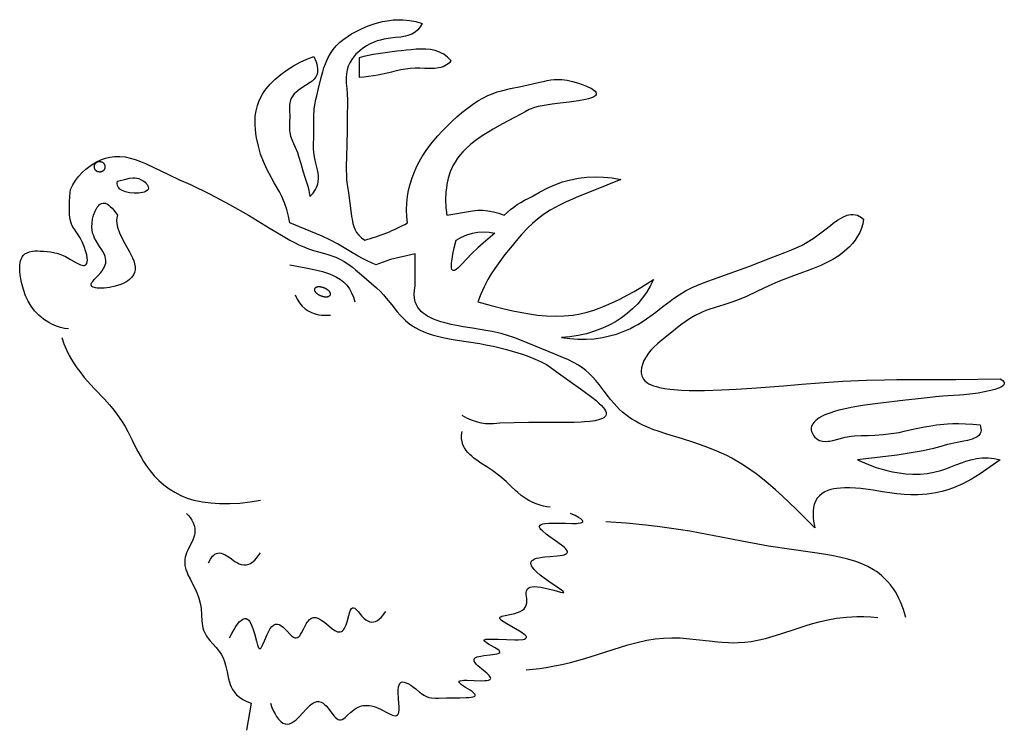
# Model space of a CAD drawing. Extents: x 97 to 323, y 67 to 230.
import ezdxf

# ---------------------------------------------------------------- set-up
doc = ezdxf.new("R2010")
doc.units = 0
doc.layers.get('0').update_dxf_attribs({"linetype": 'CONTINUOUS'})

msp = doc.modelspace()

# ---------------------------------------------------------------- linework, layer by layer
at = {"color": 7}
msp.add_lwpolyline([(176.015192, 179.476579, 0.0578894763), (185.788347, 183.402499), (185.788405, 183.402531), (185.627808, 184.920258), (185.574615, 186.436218), (185.62851, 187.949402), (185.788422, 189.457489), (186.043671, 190.914474), (186.39444, 192.356445), (186.836975, 193.775848), (187.36673, 195.164688), (187.765778, 196.06987), (188.199615, 196.956299), (189.164612, 198.668015), (190.264771, 200.321014), (191.470856, 201.896805), (192.767654, 203.41095), (193.790863, 204.515564), (194.850845, 205.598297), (195.982025, 206.69693), (197.141129, 207.765854), (198.304947, 208.778183), (199.490433, 209.738449), (200.709412, 210.640076), (201.958618, 211.462372), (203.074615, 212.103455), (204.232452, 212.6745), (205.442657, 213.175354), (206.389252, 213.506683), (207.370178, 213.802826), (209.421799, 214.305573), (211.846405, 214.787872), (216.173859, 215.727158), (217.315857, 216.018661), (217.878937, 216.147919), (218.750732, 216.30249), (219.450348, 216.374588), (220.208405, 216.39798), (221.261017, 216.345047), (222.434509, 216.188522), (223.715088, 215.922272), (225.058929, 215.549454), (225.93895, 215.253204), (226.780548, 214.924301), (227.401169, 214.64389), (227.954346, 214.3535), (228.616486, 213.91066), (228.856293, 213.690857), (229.027191, 213.474915), (229.124619, 213.264648), (229.145554, 213.061676), (229.10141, 212.894012), (229.000107, 212.733307), (228.817657, 212.559906), (228.566635, 212.396332), (228.046692, 212.160095), (227.391617, 211.947601), (226.679535, 211.768982), (225.058929, 211.462372), (222.932434, 211.158661), (220.864548, 210.905579), (219.004486, 210.678772), (216.745605, 210.344681), (215.784302, 210.149323), (214.981644, 209.935822), (214.19043, 209.656036), (213.716599, 209.448273), (212.797653, 208.974579), (210.548538, 207.729126), (207.468658, 206.074219), (205.481079, 204.969467), (204.457138, 204.368195), (202.92836, 203.406616), (201.603928, 202.485596), (200.359039, 201.5112), (199.078949, 200.346405), (198.498642, 199.741089), (197.960754, 199.121368), (197.311035, 198.273712), (196.738586, 197.403107), (196.241898, 196.511108), (195.917419, 195.828979), (195.632416, 195.136276), (195.173615, 193.721466), (194.850845, 192.270844), (194.721039, 191.417114), (194.630341, 190.552963), (194.560852, 188.794708), (194.635269, 186.997803), (194.850845, 185.162872), (200.714767, 186.229065), (201.913925, 186.332764), (203.098557, 186.332764), (204.268661, 186.229065), (205.529846, 185.997345), (206.773712, 185.641937), (208.000244, 185.162872), (208.000589, 185.162511, -0.0991079936), (214.397421, 189.457083), (214.397247, 189.457489), (216.11377, 190.505844), (217.854462, 191.417175), (219.619324, 192.191513), (221.408356, 192.828827), (223.221558, 193.329132), (225.058929, 193.692429), (226.961365, 193.922119), (228.889038, 194.008759), (230.841949, 193.952347), (232.820099, 193.752869), (234.823486, 193.410339), (228.355667, 190.786224), (225.058929, 189.457489), (223.176727, 188.658844), (222.245636, 188.241058), (220.869476, 187.582367), (219.696442, 186.969315), (218.554642, 186.313263), (217.06041, 185.342438), (215.641113, 184.274353), (214.505188, 183.299927), (213.419159, 182.262726), (212.03624, 180.799255), (211.146667, 179.785004), (209.421799, 177.699493), (208.183517, 176.128876), (206.983032, 174.538834), (205.837341, 172.921448), (205.027023, 171.682297), (204.268661, 170.413818), (203.394302, 168.758347), (202.623169, 167.041412), (201.958618, 165.260529), (204.972443, 164.422882), (208.000244, 163.661224), (210.021149, 163.203766), (212.054245, 162.7948), (213.8414, 162.487885), (215.641113, 162.239624), (217.684692, 162.047409), (219.735199, 161.969971), (221.782425, 162.028748), (222.8013, 162.114532), (223.815277, 162.239624), (225.437927, 162.524948), (227.041351, 162.910263), (228.623337, 163.387924), (229.795059, 163.800339), (230.953903, 164.253433), (233.233078, 165.260529), (234.743134, 166.000931), (236.230484, 166.779739), (237.814148, 167.658707), (239.371658, 168.571136), (242.295502, 170.413818), (241.542999, 168.884521), (240.685486, 167.444427), (239.72374, 166.093613), (238.659836, 164.832367), (237.497757, 163.661224), (236.252121, 162.587524), (234.925079, 161.604904), (233.527588, 160.714859), (232.071365, 159.918961), (230.567657, 159.218735), (228.755951, 158.521011), (226.903046, 157.958191), (225.015732, 157.531204), (223.097549, 157.240524), (221.149857, 157.086334), (223.046219, 156.819977), (224.937988, 156.68631), (226.824219, 156.685623), (228.702377, 156.818542), (230.567657, 157.086334), (232.185196, 157.433411), (233.779541, 157.887238), (235.342453, 158.448761), (236.866104, 159.116882), (237.783127, 159.580139), (238.681946, 160.080414), (239.703751, 160.705078), (240.701202, 161.370422), (241.975632, 162.291107), (242.808365, 162.925583), (244.449554, 164.210342), (246.086472, 165.464752), (246.914047, 166.062927), (248.177673, 166.908691), (249.664764, 167.787903), (251.206512, 168.574005), (252.804733, 169.279602), (254.762665, 170.039856), (256.102325, 170.521606), (258.838593, 171.477783), (264.171906, 173.440018), (269.272552, 175.418854), (272.451691, 176.634796), (273.982513, 177.23761), (275.596466, 177.933563), (276.40155, 178.322479), (277.616486, 178.9823), (278.933014, 179.809662), (279.827484, 180.437073), (281.663666, 181.846436), (282.920288, 182.841721), (283.555603, 183.329163), (284.513184, 184.014084), (285.231812, 184.467941), (285.947784, 184.849182), (286.770996, 185.175446), (287.178619, 185.283813), (287.582977, 185.35141), (288.116272, 185.373322), (288.642151, 185.311996), (289.159851, 185.162872), (289.512329, 185.006958), (289.860596, 184.807068), (290.544373, 184.274353), (290.332031, 183.220642), (290.029785, 182.21344), (289.638428, 181.252853), (289.159851, 180.33902), (288.601837, 179.477936), (287.967163, 178.663788), (287.263336, 177.897064), (286.695282, 177.353394), (286.097137, 176.836624), (284.826782, 175.883331), (283.483276, 175.033997), (282.116974, 174.293427), (280.723175, 173.634628), (278.84079, 172.8564), (277.576996, 172.381836), (275.037598, 171.477783), (272.247742, 170.453064), (270.862396, 169.896698), (268.80722, 168.992218), (266.057892, 167.668243), (263.617126, 166.509735), (262.382294, 165.976654), (260.500031, 165.260529), (258.47052, 164.60199), (256.421539, 163.979736), (255.026001, 163.522583), (254.335388, 163.271881), (253.312988, 162.857697), (251.896408, 162.174316), (250.531372, 161.370422), (249.547531, 160.698395), (248.593277, 159.982727), (247.360962, 158.99826), (244.993256, 157.086334), (243.799408, 156.134857), (243.210419, 155.644287), (242.343231, 154.85405), (241.714874, 154.196274), (241.118668, 153.467484), (240.572296, 152.66156), (240.099716, 151.782547), (239.732025, 150.847687), (239.539093, 150.079758), (239.461517, 149.321411), (239.4729, 148.954376), (239.520813, 148.599884), (239.606888, 148.260941), (239.732025, 147.940079), (239.987473, 147.504089), (240.323914, 147.114761), (240.731918, 146.773911), (241.202682, 146.477829), (241.72937, 146.220978), (242.295502, 146.001678), (242.981766, 145.789352), (243.68869, 145.614075), (244.884552, 145.387634), (246.056503, 145.225983), (246.965225, 145.130432), (248.653625, 145.003845), (250.501328, 144.922943), (252.19281, 144.894028), (253.986221, 144.907822), (257.896637, 145.047958), (261.239349, 145.229263), (264.84668, 145.458038), (272.130096, 146.001678), (276.370697, 146.359436), (280.437286, 146.69397), (285.748047, 147.047241), (291.188293, 147.280289), (295.377014, 147.377625), (298.144714, 147.410934), (303.631775, 147.433929), (311.688049, 147.457001), (321.912903, 147.587555), (322.283569, 147.341751), (322.56192, 147.104752), (322.736176, 146.895676), (322.834656, 146.69397), (322.852936, 146.444611), (322.754761, 146.207565), (322.549225, 145.982849), (322.107483, 145.691635), (321.515045, 145.424255), (320.686157, 145.14325), (319.762207, 144.894028), (318.300232, 144.575897), (316.879517, 144.324127), (315.589447, 144.132294), (313.551208, 143.895599), (312.578979, 143.816696), (311.159302, 143.746872), (308.762451, 143.601425), (307.037415, 143.445648), (303.805786, 143.105072), (300.182404, 142.687149), (293.799896, 141.903336), (290.842834, 141.510223), (289.36264, 141.287872), (287.665192, 140.991425), (286.702911, 140.797897), (284.845001, 140.3582), (283.848907, 140.077301), (282.748535, 139.717438), (281.663666, 139.291672), (280.990784, 138.97554), (280.36322, 138.625641), (279.936615, 138.342239), (279.553101, 138.038818), (279.168427, 137.65802), (278.864044, 137.251312), (278.710297, 136.967102), (278.59845, 136.673904), (278.51712, 136.271896), (278.514893, 135.86203), (278.591187, 135.450989), (278.699707, 135.143021), (278.84906, 134.843506), (279.04541, 134.544083), (279.278076, 134.264557), (279.817993, 133.795227), (280.437286, 133.453842), (280.775665, 133.333801), (281.121887, 133.251984), (281.826721, 133.194733), (282.381317, 133.233475), (282.750214, 133.290466), (283.483276, 133.453842), (284.890381, 133.835327), (286.275604, 134.160065), (287.654968, 134.37561), (288.435394, 134.454559), (290.012329, 134.550232), (291.576721, 134.603455), (293.156525, 134.660294), (295.021423, 134.779678), (296.872345, 134.990112), (298.679688, 135.294144), (299.873047, 135.537933), (302.249146, 136.065506), (304.490936, 136.531769), (305.618774, 136.734177), (307.318726, 136.987274), (309.802582, 137.232376), (311.048584, 137.296036), (312.296631, 137.318665), (313.963257, 137.283722), (315.632538, 137.173386), (317.30423, 136.987274), (317.423706, 136.586853), (317.494873, 136.213715), (317.514862, 135.758423), (317.450439, 135.350922), (317.30423, 134.990112), (317.016724, 134.604874), (316.624237, 134.282379), (316.312897, 134.098557), (315.968597, 133.936661), (315.469055, 133.750214), (314.385406, 133.453842), (313.5867, 133.282669), (312.044952, 132.985474), (309.807861, 132.495804), (308.240448, 132.071198), (306.556824, 131.60791), (304.25238, 131.064575), (301.947754, 130.629486), (300.117645, 130.338257), (298.254974, 130.074036), (294.970612, 129.655655), (289.159851, 128.998657), (291.261993, 128.053711), (293.427612, 127.250572), (294.533478, 126.90329), (295.65387, 126.593529), (297.168365, 126.241776), (298.702881, 125.965363), (300.252075, 125.772476), (301.874084, 125.672295), (303.493713, 125.689827), (305.100159, 125.838409), (306.684235, 126.124207), (308.240448, 126.540611), (309.407379, 126.930969), (310.177673, 127.21637), (311.706268, 127.815109), (313.230652, 128.396484), (313.996094, 128.659775), (315.153503, 128.998657), (316.45163, 129.271988), (317.77417, 129.418671), (319.124298, 129.425812), (320.503662, 129.286667), (321.912903, 128.998657), (319.635101, 127.342957), (317.30423, 125.772476), (315.334167, 124.566025), (314.324097, 124.003418), (313.293182, 123.475433), (312.238831, 122.987923), (311.159302, 122.546295), (309.858276, 122.092049), (308.524384, 121.712402), (307.162598, 121.409988), (306.159363, 121.238953), (305.148193, 121.108383), (304.067535, 121.012657), (302.985748, 120.959534), (301.422729, 120.952873), (299.876038, 121.020645), (298.177246, 121.169762), (297.063507, 121.303307), (294.875885, 121.624535), (292.710022, 121.973495), (291.616211, 122.140526), (289.93985, 122.358902), (288.69104, 122.476921), (287.414032, 122.545044), (286.119354, 122.546295), (285.23938, 122.498962), (284.371399, 122.40461), (283.686584, 122.288895), (283.024658, 122.133698), (282.320465, 121.908699), (281.663666, 121.624535), (280.986664, 121.224541), (280.393127, 120.737), (279.891907, 120.157501), (279.489838, 119.48259), (279.192047, 118.709671), (279.026306, 117.989342), (278.937073, 117.198906), (278.925323, 116.33786), (278.967773, 115.645538), (279.054321, 114.913261), (279.359955, 113.328659), (275.037598, 117.630234), (271.880676, 120.649475), (270.269836, 122.119667), (268.086121, 124.001846), (265.841125, 125.772476), (263.673401, 127.302963), (262.561493, 128.01738), (261.42926, 128.696365), (260.275604, 129.339539), (259.099823, 129.947098), (257.901367, 130.519882), (256.680115, 131.059387), (254.170959, 132.047913), (251.288742, 133.032593), (248.927917, 133.76741), (245.346161, 134.864395), (243.565781, 135.450989), (242.149689, 135.963348), (240.763992, 136.524338), (239.847778, 136.938843), (238.954086, 137.385376), (238.118958, 137.847992), (237.309906, 138.345688), (236.581848, 138.842087), (235.879059, 139.371216), (235.17746, 139.95462), (234.503403, 140.57254), (233.855927, 141.223114), (233.233078, 141.903336), (232.443268, 142.839462), (231.932999, 143.481689), (230.935623, 144.788437), (229.816772, 146.250168), (229.050369, 147.191116), (228.252167, 148.08609), (227.411041, 148.921768), (226.746964, 149.503922), (226.051987, 150.045563), (225.079803, 150.703232), (224.055038, 151.295914), (222.619064, 152.004807), (221.627975, 152.440979), (219.599823, 153.271729), (215.334503, 155.022308), (213.264618, 155.895508), (211.235977, 156.713135), (210.228806, 157.086334), (208.767212, 157.573303), (207.280334, 157.995163), (205.221603, 158.465042), (203.781693, 158.732681), (200.714767, 159.218735), (198.574097, 159.555862), (197.484802, 159.745117), (195.851593, 160.070129), (194.646133, 160.356018), (193.475754, 160.686462), (192.595428, 160.981079), (191.756073, 161.310974), (191.030426, 161.646927), (190.352936, 162.017609), (189.838486, 162.348526), (189.363861, 162.705353), (188.966827, 163.055786), (188.608093, 163.429565), (188.175659, 163.991119), (187.826706, 164.601013), (187.565369, 165.260529), (187.376007, 166.08934), (187.311951, 166.987274), (187.374863, 167.954834), (187.565369, 168.992218), (187.565369, 176.277893), (181.879135, 175.033997), (178.50293, 173.7901), (176.559326, 174.680695), (175.292252, 175.328583), (174.046097, 176.0159), (172.816711, 176.73468), (171.25705, 177.676788), (169.690796, 178.604874), (168.095917, 179.476471), (166.211975, 180.380219), (164.929413, 180.930023), (162.332733, 181.964264), (158.764587, 183.402374), (158.481094, 184.987595), (158.074829, 186.523712), (157.550079, 188.012283), (156.91803, 189.457489), (156.379089, 190.530762), (155.21048, 192.637756), (154.03656, 194.73703), (153.488754, 195.800919), (152.719604, 197.498962), (152.070557, 199.252716), (151.543106, 201.066223), (151.137634, 202.9328), (150.975067, 203.94841), (150.856903, 204.970139), (150.796371, 205.846313), (150.778748, 206.720062), (150.839478, 207.971405), (151.014847, 209.200012), (151.315338, 210.396179), (151.636017, 211.292404), (152.032867, 212.161346), (152.502228, 213.000732), (152.898499, 213.609818), (153.329498, 214.20079), (154.282745, 215.32695), (155.335297, 216.377243), (156.698669, 217.539093), (158.13678, 218.588623), (159.627045, 219.525116), (161.155731, 220.348175), (162.715714, 221.057571), (164.304214, 221.653229), (164.788269, 220.465973), (164.96109, 219.898926), (165.079834, 219.366821), (165.141571, 218.907898), (165.158295, 218.477814), (165.107941, 217.926117), (164.974365, 217.426407), (164.761292, 216.975021), (164.552338, 216.665253), (164.304214, 216.377243), (163.899292, 216.006012), (163.435318, 215.660553), (162.382507, 215.000549), (161.266571, 214.305573), (160.67984, 213.883881), (160.1409, 213.423523), (159.779984, 213.04895), (159.467499, 212.650848), (159.172882, 212.159531), (158.956207, 211.640076), (158.794281, 210.9785), (158.724442, 210.287369), (158.715088, 209.91452), (158.72937, 209.154846), (158.765503, 207.969208), (158.733429, 206.491333), (158.695557, 205.621857), (158.711212, 204.652191), (158.764587, 204.176697), (158.946808, 203.362579), (159.231659, 202.560913), (159.620224, 201.681183), (160.022705, 200.800415), (160.514511, 199.567993), (160.786896, 198.738113), (161.266571, 197.068726), (161.78093, 195.380203), (162.332733, 193.692429), (162.884827, 191.826996), (163.116577, 190.884644), (163.398895, 189.457489), (164.126694, 190.270309), (164.680832, 191.10054), (164.893494, 191.522125), (165.064087, 191.947998), (165.193665, 192.378082), (165.283691, 192.812256), (165.353546, 193.692429), (165.329834, 194.262207), (165.262146, 194.837402), (165.119812, 195.611694), (164.74823, 197.179642), (164.511719, 198.23407), (164.304214, 199.556519), (164.230179, 200.615265), (164.225662, 201.673889), (164.266708, 202.924759), (164.306076, 205.42984), (164.284286, 206.682678), (164.281799, 207.975037), (164.379211, 209.575836), (164.506744, 210.528473), (164.747391, 211.792725), (164.939255, 212.632324), (165.353546, 214.305573), (165.989471, 216.85672), (166.329895, 218.122833), (166.61911, 219.06366), (166.952789, 219.991943), (167.263519, 220.730301), (167.614685, 221.451935), (168.148941, 222.379883), (168.758698, 223.258606), (169.440521, 224.079025), (170.277832, 224.918167), (171.187347, 225.678375), (172.158142, 226.365372), (172.9198, 226.837753), (173.7052, 227.277618), (175.229828, 228.025345), (176.801727, 228.67717), (178.404373, 229.228516), (180.026276, 229.665604), (181.659912, 229.969589), (182.479599, 230.065445), (183.30069, 230.120804), (184.763153, 230.113617), (186.228256, 229.965317), (187.695465, 229.672043), (189.164612, 229.232315), (188.71405, 228.456726), (188.180267, 227.806046), (187.565369, 227.277618), (187.17337, 227.024551), (186.757507, 226.808182), (185.863373, 226.473572), (185.337769, 226.335861), (184.243286, 226.136017), (183.060211, 225.990112), (181.879135, 225.856018), (180.347244, 225.615219), (179.605545, 225.445648), (178.852982, 225.225739), (178.115753, 224.956573), (177.232758, 224.556976), (176.370605, 224.079025), (175.353683, 223.390793), (174.401489, 222.594971), (173.96051, 222.159805), (173.549286, 221.701782), (172.998474, 220.975479), (172.539063, 220.207336), (172.181, 219.403549), (171.928253, 218.570343), (171.772858, 217.681), (171.711975, 216.772964), (171.738556, 215.543365), (171.830475, 214.303131), (171.928253, 213.061676), (171.996643, 211.626404), (172.002441, 210.201538), (171.967529, 208.785919), (171.918427, 204.548035), (171.821991, 198.502472), (171.747803, 196.623932), (171.732147, 195.693481), (171.756622, 194.312149), (171.821564, 193.287567), (171.928253, 192.270844), (172.226898, 190.298065), (172.816711, 186.229065), (172.969849, 184.908569), (173.062271, 184.256317), (173.248642, 183.302765), (173.444916, 182.616943), (173.7052, 181.964264), (174.105484, 181.250946), (174.620407, 180.596741), (175.256195, 180.004852), (176.015228, 179.476471)], format="xyb", dxfattribs=at)
for points in [[(195.830627, 220.650482), (195.791809, 220.695267), (194.970398, 221.522079), (194.102722, 222.17926), (193.642181, 222.452652), (193.167679, 222.687073), (192.166077, 223.047394), (191.116257, 223.267044), (190.028336, 223.367493), (188.91449, 223.374817), (187.787415, 223.316498), (186.658813, 223.218384), (185.537781, 223.10144), (184.429474, 222.978867), (183.334579, 222.85524), (182.250656, 222.728729), (181.173615, 222.593918), (180.099213, 222.444687), (179.0242, 222.276169), (177.94635, 222.085129), (176.864304, 221.869537), (175.77739, 221.628387), (174.685333, 221.361282), (174.685333, 216.918793), (175.783722, 216.991913), (176.872162, 217.105011), (177.950806, 217.257202), (179.020248, 217.446136), (180.081543, 217.667358), (181.136429, 217.913483), (182.187531, 218.173584), (183.238434, 218.432388), (184.293915, 218.669891), (185.359283, 218.863541), (186.438965, 218.993851), (187.534912, 219.050705), (188.644974, 219.039642), (189.761566, 218.987335), (190.871887, 218.940613), (191.960327, 218.957413), (193.011154, 219.096558), (193.489883, 219.219452), (193.956207, 219.384766), (194.376038, 219.577942), (194.784225, 219.811218), (195.556931, 220.394012)], [(126.291229, 191.431519), (126.20887, 191.116928), (125.988678, 190.846161), (125.641403, 190.625336), (125.308876, 190.493927), (124.925781, 190.391663), (124.053017, 190.270935), (123.006104, 190.257477), (121.976486, 190.358917), (121.041321, 190.565613), (120.627228, 190.706207), (120.256027, 190.870712), (119.76123, 191.182434), (119.398682, 191.552612), (119.175781, 191.980316), (119.09642, 192.465027), (119.162094, 193.006607), (121.073563, 193.4953), (121.980591, 193.692429), (122.75116, 193.781952), (123.144791, 193.779297), (123.620255, 193.720459), (124.10791, 193.590515), (124.668488, 193.348129), (125.21357, 193.006607), (125.533279, 192.745941), (125.816216, 192.460342), (126.00985, 192.214294), (126.158783, 191.964859), (126.261826, 191.692215)], [(116.39798, 173.7901), (116.481903, 174.142883), (116.523224, 174.497467), (116.521561, 174.865189), (116.476547, 175.232758), (116.357025, 175.712799), (116.177475, 176.189056), (115.864502, 176.81572), (115.62262, 177.227219), (115.100143, 178.034683), (114.542694, 178.886566), (114.286377, 179.309448), (113.946915, 179.946655), (113.735382, 180.431412), (113.56543, 180.926025), (113.393585, 181.692917), (113.3237, 182.495331), (113.356674, 183.364136), (113.490784, 184.261078), (113.717789, 185.162872), (114.080856, 186.149292), (114.300552, 186.599854), (114.544235, 187.006195), (114.81102, 187.356201), (115.100143, 187.638367), (115.49472, 187.881241), (115.922684, 187.983795), (116.38327, 187.933411), (116.875931, 187.7211), (117.207382, 187.497711), (117.551727, 187.20459), (117.940414, 186.806274), (118.344238, 186.324234), (119.162094, 185.162872), (119.040405, 184.572937), (119.003998, 183.948669), (119.052277, 183.290268), (119.143143, 182.774277), (119.279587, 182.239594), (119.681366, 181.116196), (120.035217, 180.329651), (120.900253, 178.678848), (121.980591, 176.73468), (122.443176, 175.828156), (122.650482, 175.376068), (122.917679, 174.703064), (123.12973, 173.989609), (123.243484, 173.294296), (123.243576, 172.65181), (123.124084, 172.037231), (122.875763, 171.455963), (122.494156, 170.913208), (121.980591, 170.413818), (121.559875, 170.101303), (121.086243, 169.812134), (120.533524, 169.532593), (119.936691, 169.281662), (118.688217, 168.879517), (117.393631, 168.595383), (116.142258, 168.433075), (115.022781, 168.394302), (114.538147, 168.421204), (114.11557, 168.478653), (113.613998, 168.621262), (113.427979, 168.717468), (113.287338, 168.829865), (113.192993, 168.958176), (113.145096, 169.101974), (113.143097, 169.260864), (113.185654, 169.434387), (113.310699, 169.692749), (113.505615, 169.975815), (113.855316, 170.389053), (114.742584, 171.323456), (115.359604, 172.012543), (115.644409, 172.372894), (116.015686, 172.92926), (116.236298, 173.356506)], [(205.867905, 181.075775), (203.173676, 178.770966), (201.958618, 177.699493), (200.655884, 176.465149), (199.292877, 175.033997), (198.210739, 173.863007), (197.690018, 173.333313), (197.322479, 172.993881), (196.983185, 172.723907), (196.75325, 172.577942), (196.545502, 172.485718), (196.306946, 172.455383), (196.116501, 172.540649), (195.977951, 172.750351), (195.909973, 172.993591), (195.873932, 173.313232), (195.900879, 174.189041), (196.016769, 175.101776), (196.217453, 176.216827), (196.545868, 177.716797), (196.983185, 179.476471), (198.194901, 180.166199), (199.438751, 180.69928), (200.714767, 181.075775), (201.959351, 181.288666), (203.233078, 181.359619), (204.535919, 181.288666)]]:
    msp.add_lwpolyline(points, close=True, dxfattribs=at)
for points in [[(107.977173, 159.0802), (107.051529, 159.17218), (106.139481, 159.362915), (105.210037, 159.661163), (104.304382, 160.051849), (103.431915, 160.520676), (102.805771, 160.913849), (102.20871, 161.335098), (101.116333, 162.239624), (100.168106, 163.211731), (99.363785, 164.254333), (98.681656, 165.398727), (98.09581, 166.68306), (97.588379, 168.134094), (97.161942, 169.7491), (96.98848, 170.604736), (96.8517, 171.477783), (96.768341, 172.278809), (96.736496, 173.06427), (96.758865, 173.703186), (96.834274, 174.306427), (96.9263, 174.716431), (97.052124, 175.097809), (97.27533, 175.555939), (97.563919, 175.950623), (97.917862, 176.277893), (98.422729, 176.579681), (99.005966, 176.7883), (99.651794, 176.913879), (100.226318, 176.965164), (100.819351, 176.977295), (101.419022, 176.959717), (102.243607, 176.902405), (103.781738, 176.73468), (104.776535, 176.579849), (105.252991, 176.476471), (105.969223, 176.26326), (106.718384, 175.955902), (107.249847, 175.691238), (108.401779, 175.033997), (109.650482, 174.299683), (110.258438, 173.982971), (110.687073, 173.797867), (111.080322, 173.6745), (111.36235, 173.629181), (111.610901, 173.637131), (111.798462, 173.690979), (111.955643, 173.7901), (112.148254, 174.056641), (112.253296, 174.440933), (112.277084, 174.886353), (112.237808, 175.399261), (112.125183, 176.052094), (111.955643, 176.73468), (111.541214, 177.983215), (111.061005, 179.107178), (110.618317, 179.963104), (110.191544, 180.670181), (109.711456, 181.371521), (109.290237, 181.964264), (108.968887, 182.469421), (108.639709, 183.153992), (108.474762, 183.648071), (108.342911, 184.209412), (108.200317, 185.290314), (108.146317, 186.612061), (108.181458, 188.194427), (108.266464, 189.557953), (108.401779, 191.0746), (108.936157, 192.140045), (109.560272, 193.1474), (110.273315, 194.095612), (111.073135, 194.981888), (111.955643, 195.800919), (112.533234, 196.265015), (113.137207, 196.69809), (113.754715, 197.090851), (114.392792, 197.447449), (115.390686, 197.910934), (116.419296, 198.273926), (117.468842, 198.528015), (118.530304, 198.668015), (119.7332, 198.688522), (120.933716, 198.570541), (122.111023, 198.332611), (123.278076, 197.993011), (124.464256, 197.561188), (125.638046, 197.068726), (127.422363, 196.241058), (130.909424, 194.53714), (133.455872, 193.343445), (135.944275, 192.270844), (140.461334, 190.024994), (144.901825, 187.653702), (149.271286, 185.162872), (154.245819, 182.165497), (157.245605, 180.349121), (158.764587, 179.476471), (159.810699, 178.913544), (160.874207, 178.385254), (161.959259, 177.900482), (163.06842, 177.465027), (164.201355, 177.079056), (165.353546, 176.73468), (167.272308, 176.202606), (168.219055, 175.917435), (169.340546, 175.517593), (170.416809, 175.033997), (171.274033, 174.55777), (172.098297, 174.017288), (173.157486, 173.216034), (173.847488, 172.647293), (175.214539, 171.477783), (177.551941, 169.493134), (178.68692, 168.4944), (179.502518, 167.718933), (180.279541, 166.908691), (180.934662, 166.160034), (182.184235, 164.592224), (183.436935, 163.005371), (184.099213, 162.239624), (184.703522, 161.60553), (185.341476, 161.004745), (185.949478, 160.493805), (186.586761, 160.016495), (187.528214, 159.405914), (188.518951, 158.865479), (189.550201, 158.393555), (190.5047, 158.024017), (191.475739, 157.702591), (192.67337, 157.367676), (193.87236, 157.086334), (195.857574, 156.705811), (197.165665, 156.49295), (199.767136, 156.102753), (202.410599, 155.680481), (203.770279, 155.433701), (205.867905, 155.001831), (208.52597, 154.357117), (211.160522, 153.598465), (212.424377, 153.183868), (213.62941, 152.750061), (215.121826, 152.145782), (216.469925, 151.513275), (217.683289, 150.847687), (218.45578, 150.36705), (219.971039, 149.310791), (222.603241, 147.366058), (226.051987, 144.894028), (228.13472, 143.363541), (229.107269, 142.592117), (229.766724, 142.023712), (230.342773, 141.471756), (230.743393, 141.03067), (231.062103, 140.60939), (231.289108, 140.212723), (231.418472, 139.842026), (231.445007, 139.499161), (231.365692, 139.186676), (231.259705, 139.003647), (231.111328, 138.833603), (230.878357, 138.646164), (230.588821, 138.477325), (229.925247, 138.214783), (228.88031, 137.963013), (227.670013, 137.788879), (226.47937, 137.684875), (225.670502, 137.638885), (224.080246, 137.587402), (221.988434, 137.569031), (218.571762, 137.587402), (213.546036, 137.569092), (207.021683, 137.409698), (206.290939, 137.30603), (205.568192, 137.24382), (204.616943, 137.225403), (203.679901, 137.280685), (202.75705, 137.409698), (201.612534, 137.67778), (200.490631, 138.063309), (199.391357, 138.566269), (198.314697, 139.186676)], [(158.764587, 173.7901), (162.416992, 173.113068), (164.304214, 172.723907), (166.243256, 172.248535), (167.191528, 171.963379), (167.887787, 171.719879), (168.563416, 171.44696), (169.525513, 170.974579), (170.416809, 170.413818), (171.175888, 169.7995), (171.855316, 169.091675), (172.450241, 168.28598), (172.957733, 167.379669), (173.376251, 166.371368), (173.7052, 165.260529)], [(160.022705, 166.908691), (160.482773, 165.924133), (161.021133, 165.054688), (161.637787, 164.300385), (162.332733, 163.661224), (163.02005, 163.187439), (163.769882, 162.805618), (164.582245, 162.515747), (165.457153, 162.317841), (166.061356, 162.238312), (166.692169, 162.197876), (167.379517, 162.197418), (168.095917, 162.239624)], [(106.423523, 157.086334), (106.909592, 155.660217), (107.476318, 154.283386), (108.122971, 152.955414), (108.65538, 151.997574), (109.229736, 151.065445), (109.852966, 150.145081), (110.514221, 149.248184), (111.577942, 147.930359), (112.321472, 147.073517), (113.861771, 145.394806), (116.196823, 142.900314), (117.323349, 141.632568), (118.133133, 140.662262), (118.905457, 139.670547), (119.594269, 138.714798), (120.244431, 137.735947), (120.930679, 136.607162), (121.574265, 135.450989), (122.573486, 133.493301), (123.445068, 131.730804), (123.894272, 130.852554), (124.604408, 129.551682), (125.181297, 128.587723), (125.797897, 127.648926), (126.686539, 126.445946), (127.652779, 125.309296), (128.695114, 124.248779), (129.849075, 123.24118), (131.078568, 122.329453), (132.381775, 121.517807), (133.757568, 120.808838), (135.205399, 120.203873), (136.725006, 119.70343), (138.692108, 119.34449), (140.661697, 119.091972), (142.633789, 118.945869), (144.976868, 118.910553), (147.323486, 119.02504), (149.673615, 119.289337), (152.027252, 119.70343)], [(218.571762, 118.089592), (217.772339, 118.203026), (217.004272, 118.352638), (216.028763, 118.608215), (215.108002, 118.927315), (214.24028, 119.308556), (213.622528, 119.633881), (213.031082, 119.991341), (211.916382, 120.794212), (211.110535, 121.47509), (210.586227, 121.953842), (209.542328, 122.949615), (208.466431, 123.964043), (207.021683, 125.207016), (205.405029, 126.413803), (204.039398, 127.332771), (202.665207, 128.2323), (201.996368, 128.684677), (201.043121, 129.379883), (200.544342, 129.785309), (200.080048, 130.204987), (199.656021, 130.641937), (199.277725, 131.09903), (198.853195, 131.744476), (198.529404, 132.436157), (198.314697, 133.178528), (198.219559, 133.891235), (198.219284, 134.648575), (198.314697, 135.450989)], [(135.05867, 116.67318), (135.495453, 116.205345), (135.875488, 115.739952), (136.294098, 115.123222), (136.612732, 114.510826), (136.833038, 113.90274), (136.957855, 113.29895), (136.991592, 112.699417), (136.940643, 112.10408), (136.851929, 111.660278), (136.725006, 111.218765), (136.493256, 110.60321), (136.31192, 110.19519), (135.911972, 109.384514), (135.313675, 108.180344), (135.05867, 107.582489), (134.88681, 107.0923), (134.756012, 106.602844), (134.670563, 106.113503), (134.632843, 105.623611), (134.641617, 105.160843), (134.692688, 104.696335), (134.913681, 103.75959), (135.170105, 103.049477), (135.376526, 102.570641), (135.852081, 101.597664), (136.441498, 100.475418), (137.027924, 99.321404), (137.500977, 98.26664), (137.893631, 97.189316), (138.200562, 96.027191), (138.39183, 94.855515), (138.507416, 93.393173), (138.585312, 91.974968), (138.716858, 90.866463), (138.829559, 90.337303), (138.970428, 89.861359), (139.149384, 89.4011), (139.388306, 88.917801), (139.671692, 88.45034), (140.110138, 87.846725), (140.433105, 87.453011), (141.123352, 86.673622), (141.824677, 85.885353), (142.161865, 85.481064), (142.633789, 84.855751), (142.973297, 84.336288), (143.2742, 83.798523), (143.535309, 83.242676), (143.758133, 82.670128), (144.105728, 81.484962), (144.367142, 80.269844), (144.699402, 78.661774), (144.906647, 77.886223), (145.085815, 77.352264), (145.297729, 76.836967), (145.639313, 76.182762), (146.056427, 75.569962), (146.555618, 75.001694), (147.220947, 74.418304), (148, 73.895966), (148.894867, 73.435684), (149.906403, 73.037857), (148.857513, 66.818611)], [(154.30011, 73.037857), (154.674622, 72.087891), (155.052399, 71.243912), (155.382416, 70.598106), (155.714874, 70.031609), (156.196533, 69.356064), (156.683105, 68.841339), (157.174484, 68.484322), (157.670517, 68.280373), (158.170959, 68.223038), (158.675476, 68.303749), (159.008011, 68.426285), (159.34198, 68.599678), (159.774582, 68.891426), (160.208908, 69.250061), (160.743469, 69.763245), (161.814316, 70.928444), (162.525757, 71.712372), (162.879623, 72.079277), (163.407043, 72.573853), (163.815689, 72.898499), (164.220551, 73.156349), (164.588837, 73.326294), (164.953003, 73.426071), (165.452271, 73.441284), (165.941772, 73.309952), (166.420715, 73.037857), (166.76619, 72.756645), (167.105408, 72.418129), (167.547852, 71.900688), (168.399857, 70.781288), (168.946381, 70.102509), (169.214676, 69.817879), (169.613037, 69.486626), (169.91037, 69.32666), (170.208405, 69.250061), (170.496201, 69.256912), (170.788635, 69.340111), (171.189667, 69.559616), (171.466675, 69.765366), (172.05127, 70.282379), (172.686951, 70.87587), (173.027191, 71.175858), (173.568085, 71.601883), (173.998657, 71.886436), (174.450607, 72.128777), (174.852966, 72.295898), (175.269485, 72.42244), (175.687836, 72.504684), (176.116928, 72.54567), (176.56076, 72.545578), (177.011688, 72.505135), (177.557068, 72.407387), (178.105026, 72.261536), (178.926361, 71.967392), (179.726974, 71.611786), (181.201187, 70.858688), (181.995361, 70.466301), (182.345154, 70.320534), (182.669617, 70.216484), (182.955017, 70.166916), (183.272766, 70.196091), (183.51799, 70.34343), (183.692566, 70.613663), (183.804657, 71.023651), (183.854797, 71.554199), (183.850204, 72.345604), (183.819473, 72.937042), (183.733658, 74.200417), (183.679871, 75.453178), (183.688217, 76.031113), (183.767761, 76.791161), (183.912964, 77.305214), (184.015564, 77.509041), (184.13916, 77.674599), (184.284027, 77.800552), (184.450104, 77.886223), (184.722351, 77.938972), (185.033478, 77.912918), (185.500793, 77.76561), (186.015198, 77.507912), (186.56076, 77.164543), (186.94101, 76.896317), (187.701874, 76.316307), (188.581451, 75.623421), (188.995331, 75.310516), (189.582886, 74.909225), (190.143509, 74.602783), (190.694977, 74.39476), (191.276108, 74.270882), (192.220963, 74.205704), (192.960663, 74.208641), (194.752609, 74.249939), (197.799866, 74.286911), (199.25148, 74.324364), (199.882675, 74.363831), (200.421997, 74.424332), (200.850555, 74.510925), (201.089844, 74.595657), (201.253174, 74.698997), (201.335876, 74.817345), (201.343826, 74.954437), (201.270386, 75.122169), (201.115921, 75.310516), (200.612122, 75.728996), (200.162476, 76.036613), (199.143265, 76.679169), (198.220093, 77.288414), (197.886993, 77.555344), (197.680298, 77.786171), (197.631256, 77.886223), (197.624847, 77.997467), (197.682404, 78.090858), (197.804016, 78.166504), (197.988098, 78.224968), (198.325439, 78.277946), (198.757904, 78.305481), (199.457962, 78.310135), (201.122681, 78.257408), (202.818497, 78.218178), (203.555908, 78.240013), (204.024429, 78.285294), (204.403473, 78.360443), (204.638992, 78.446899), (204.801514, 78.557312), (204.878845, 78.667679), (204.90361, 78.795288), (204.858002, 78.987717), (204.728485, 79.208023), (204.52272, 79.454063), (204.037476, 79.914673), (203.64151, 80.24855), (202.77002, 80.953278), (201.941513, 81.663406), (201.5979, 82.004196), (201.224777, 82.480927), (201.124954, 82.67746), (201.072083, 82.861565), (201.068604, 83.032333), (201.115921, 83.189125), (201.216049, 83.333618), (201.367599, 83.463432), (201.814636, 83.680695), (202.206512, 83.796738), (202.659058, 83.892906), (203.3311, 83.996155), (204.760834, 84.152664), (205.869522, 84.284584), (206.317871, 84.36618), (206.590759, 84.438576), (206.801697, 84.522583), (206.991333, 84.673256), (207.021683, 84.855751), (206.952972, 84.99691), (206.816757, 85.151756), (206.541534, 85.376991), (205.753387, 85.873032), (204.392975, 86.635597), (203.843048, 86.976906), (203.484283, 87.271072), (203.397247, 87.394768), (203.376343, 87.493774), (203.413696, 87.578484), (203.509796, 87.648918), (203.756195, 87.727219), (204.12265, 87.777199), (204.599792, 87.801605), (205.723602, 87.791969), (206.606964, 87.757614), (208.5336, 87.664246), (210.413788, 87.60434), (211.240967, 87.610847), (212.245789, 87.689278), (212.644714, 87.77298), (212.926544, 87.888664), (213.085007, 88.037491), (213.120331, 88.147453), (213.10701, 88.270149), (213.014801, 88.45401), (212.841644, 88.658524), (212.546799, 88.919853), (212.163666, 89.202721), (211.541748, 89.605804), (210.074158, 90.457237), (208.610123, 91.288498), (207.990723, 91.668442), (207.607895, 91.930222), (207.310425, 92.168991), (207.109116, 92.382896), (207.011566, 92.571198), (207.021683, 92.734352), (207.095001, 92.8367), (207.221863, 92.9282), (207.469467, 93.035942), (208.196747, 93.219666), (209.274857, 93.42115), (210.45784, 93.681351), (211.092773, 93.874588), (211.674911, 94.114006), (212.17981, 94.406006), (212.588928, 94.754013), (212.891235, 95.157867), (213.085007, 95.613129), (213.176392, 96.081497), (213.196136, 96.408821), (213.168304, 97.079964), (213.084045, 98.054367), (213.085007, 98.491844), (213.122894, 98.777031), (213.199799, 99.031456), (213.371094, 99.31823), (213.626663, 99.541634), (213.968048, 99.700485), (214.437897, 99.802086), (214.998306, 99.832115), (215.668945, 99.794586), (216.40332, 99.697144), (217.414383, 99.502312), (218.096588, 99.344238), (219.398956, 99.006012), (220.939301, 98.592453), (221.418533, 98.491844), (221.626923, 98.481499), (221.664505, 98.492142), (221.677261, 98.500206), (221.691589, 98.528427), (221.685028, 98.559402), (221.645538, 98.619972), (221.462845, 98.791779), (221.150162, 99.029709), (220.192444, 99.688011), (218.218384, 101.030907), (217.157578, 101.798454), (216.27298, 102.48967), (215.487839, 103.173248), (214.907074, 103.763062), (214.475143, 104.315376), (214.301025, 104.616302), (214.189316, 104.898399), (214.146347, 105.111031), (214.146179, 105.309814), (214.187546, 105.490349), (214.269653, 105.657074), (214.391663, 105.809967), (214.552322, 105.949196), (214.982574, 106.188042), (215.43576, 106.347702), (215.964905, 106.477325), (216.763672, 106.610588), (217.338577, 106.679382), (218.536377, 106.785599), (220.167786, 106.916092), (220.887405, 106.997292), (221.360443, 107.07357), (221.764252, 107.167252), (222.089722, 107.281624), (222.329651, 107.419373), (222.47908, 107.582489), (222.530136, 107.721848), (222.529083, 107.876259), (222.463699, 108.074059), (222.331833, 108.291435), (222.081314, 108.587097), (221.743652, 108.90889), (221.178436, 109.372757), (219.781662, 110.382584), (218.287231, 111.425079), (217.603363, 111.928276), (216.762115, 112.628113), (216.454071, 112.944092), (216.235886, 113.232765), (216.115768, 113.491486), (216.105774, 113.750252), (216.23616, 113.965637), (216.504944, 114.137947), (216.90593, 114.26902), (217.428101, 114.361603), (218.285828, 114.432236), (218.941956, 114.451324), (220.390991, 114.441208), (222.102631, 114.392357), (223.711258, 114.358925), (224.631042, 114.37355), (225.023819, 114.398026), (225.635117, 114.488388), (225.850159, 114.557709), (225.972702, 114.624802), (226.051987, 114.703583), (226.086258, 114.794327), (226.07431, 114.897629), (226.014908, 115.013847), (225.907089, 115.14328), (225.578156, 115.417725), (225.077972, 115.739014), (224.275726, 116.173668), (223.236618, 116.67318)], [(300.252075, 92.734352), (299.698975, 94.608093), (299.035797, 96.335686), (298.66156, 97.147728), (298.259735, 97.923126), (297.833771, 98.65667), (297.38089, 99.354446), (296.733063, 100.232788), (296.038177, 101.048347), (295.297058, 101.8022), (294.711609, 102.327904), (294.10141, 102.820374), (293.467163, 103.280426), (292.809692, 103.70903), (291.516479, 104.432274), (290.151886, 105.057121), (288.724152, 105.593422), (286.910889, 106.14344), (285.034851, 106.598854), (283.165436, 106.971481), (281.903259, 107.190697), (279.359955, 107.582489), (273.947815, 108.343834), (268.680542, 109.15757), (265.000336, 109.81044), (262.585968, 110.271622), (257.807159, 111.218765), (253.026199, 112.136337), (250.613815, 112.564537), (246.951248, 113.153183), (243.780792, 113.595474), (240.557831, 113.977905), (236.016632, 114.402245), (231.365692, 114.703583)], [(140.058411, 105.309814), (140.537598, 106.173698), (141.034958, 106.828323), (141.290405, 107.077797), (141.550354, 107.276131), (141.903839, 107.462677), (142.265076, 107.56324), (142.633789, 107.582489), (143.018005, 107.524734), (143.409332, 107.397354), (143.941223, 107.137375), (144.301636, 106.919441), (145.034424, 106.417564), (145.78006, 105.890884), (146.156586, 105.641617), (146.724747, 105.309814), (147.164581, 105.103012), (147.605682, 104.949898), (148.195099, 104.843491), (148.785278, 104.86293), (149.375671, 105.019798), (149.707687, 105.171585), (150.039612, 105.370461), (150.702942, 105.912354), (151.365524, 106.649216), (152.027252, 107.582489)], [(144.906647, 88.037491), (145.449265, 89.097923), (145.965286, 90.013405), (146.375381, 90.666298), (146.767029, 91.21888), (147.176392, 91.711395), (147.56366, 92.084747), (147.999466, 92.378357), (148.404175, 92.508255), (148.778412, 92.481361), (149.123016, 92.306885), (149.336853, 92.114281), (149.538376, 91.865479), (149.906403, 91.219231), (150.153961, 90.627777), (150.379517, 89.970985), (150.643921, 89.06366), (151.099091, 87.302216), (151.36998, 86.363174), (151.502014, 86.012138), (151.601257, 85.811058), (151.701706, 85.667755), (151.780334, 85.598671), (151.860565, 85.566383), (151.942749, 85.571289), (152.027252, 85.613312), (152.158981, 85.744347), (152.297791, 85.953133), (152.600647, 86.575737), (152.94281, 87.406212), (153.540833, 88.827049), (154.019852, 89.768524), (154.279236, 90.182274), (154.659058, 90.660599), (155.062134, 91.005096), (155.28569, 91.126823), (155.514832, 91.202957), (155.738693, 91.232292), (155.966705, 91.219231), (156.334793, 91.114784), (156.709381, 90.916023), (157.214066, 90.529556), (157.550751, 90.214767), (158.215179, 89.518089), (158.854767, 88.843567), (159.161041, 88.55571), (159.600098, 88.226784), (159.912048, 88.081955), (160.208908, 88.037491), (160.53418, 88.118011), (160.842712, 88.337395), (161.041016, 88.554848), (161.235062, 88.822533), (161.489975, 89.244652), (162.002625, 90.232246), (162.548157, 91.251053), (162.843658, 91.711052), (163.078186, 92.015785), (163.325104, 92.276749), (163.720718, 92.571136), (164.148102, 92.734352), (164.450043, 92.766045), (164.765533, 92.736435), (165.205688, 92.605965), (165.665237, 92.381454), (166.140259, 92.078148), (166.481064, 91.827782), (167.171509, 91.268539), (168.334229, 90.301445), (169.070297, 89.782784), (169.418777, 89.595306), (169.725433, 89.476189), (170.017059, 89.414635), (170.337158, 89.421967), (170.633698, 89.519356), (170.905914, 89.708496), (171.094116, 89.909492), (171.268951, 90.158661), (171.484009, 90.562614), (171.678314, 91.033272), (171.910477, 91.734329), (172.318207, 93.200371), (172.5849, 94.060364), (172.72583, 94.406441), (172.955139, 94.785873), (173.174805, 94.958443), (173.419968, 94.980515), (173.693069, 94.855515), (173.928955, 94.663574), (174.450607, 94.097954), (175.019501, 93.424217), (175.321564, 93.084152), (175.793732, 92.607483), (176.244293, 92.233795), (176.710068, 91.944664), (177.130798, 91.775238), (177.56134, 91.695602), (178.001038, 91.713539), (178.449448, 91.834915), (178.90625, 92.063919), (179.371185, 92.403389), (179.725174, 92.731552), (180.083633, 93.123253), (180.813919, 94.097954)], [(213.085007, 80.737984), (214.608841, 80.876076), (216.131088, 81.055267), (217.66568, 81.277603), (219.198715, 81.541161), (221.231125, 81.953079), (223.261078, 82.432358), (225.964447, 83.165413), (227.765198, 83.703842), (231.365692, 84.855751), (234.698792, 85.928291), (236.368668, 86.430336), (238.880127, 87.096474), (240.770355, 87.501373), (242.667236, 87.805771), (244.571274, 87.997993), (246.482468, 88.073662), (248.400223, 88.037491), (250.628845, 87.876945), (252.116928, 87.719078), (255.093185, 87.356956), (257.073242, 87.141159), (258.060944, 87.057327), (259.538635, 86.97541), (260.643433, 86.955757), (261.744965, 86.976906), (263.239044, 87.076164), (264.726929, 87.258278), (266.209015, 87.520149), (268.009064, 87.936096), (269.803589, 88.438988), (271.548309, 88.988228), (275.037598, 90.158661), (277.370514, 90.912971), (278.540558, 91.263794), (280.3013, 91.743652), (282.292694, 92.203194), (284.295135, 92.56398), (286.645477, 92.847069), (287.826996, 92.929985), (289.012817, 92.972717), (290.600708, 92.966347), (292.196381, 92.886978), (293.799896, 92.734352)]]:
    msp.add_lwpolyline(points, dxfattribs=at)
for points in [[(113.802, 196.387, 0), (113.801, 196.331, 0), (113.803, 196.274, 0), (113.808, 196.219, 0), (113.817, 196.163, 0), (113.828, 196.108, 0), (113.842, 196.053, 0), (113.86, 195.999, 0), (113.88, 195.945, 0), (113.903, 195.893, 0), (113.93, 195.841, 0), (113.959, 195.791, 0), (113.99, 195.742, 0), (114.025, 195.695, 0), (114.062, 195.649, 0), (114.102, 195.604, 0), (114.143, 195.562, 0), (114.188, 195.521, 0), (114.234, 195.482, 0), (114.283, 195.445, 0), (114.333, 195.41, 0), (114.386, 195.378, 0), (114.44, 195.347, 0), (114.495, 195.32, 0), (114.553, 195.294, 0), (114.611, 195.271, 0), (114.671, 195.251, 0), (114.731, 195.233, 0), (114.793, 195.217, 0), (114.855, 195.205, 0), (114.918, 195.195, 0), (114.981, 195.188, 0), (115.045, 195.183, 0), (115.109, 195.182, 0), (115.173, 195.183, 0), (115.236, 195.186, 0), (115.299, 195.193, 0), (115.362, 195.202, 0), (115.424, 195.214, 0), (115.486, 195.229, 0), (115.546, 195.246, 0), (115.605, 195.266, 0), (115.663, 195.288, 0), (115.72, 195.313, 0), (115.775, 195.341, 0), (115.829, 195.37, 0), (115.881, 195.402, 0), (115.931, 195.437, 0), (115.979, 195.473, 0), (116.025, 195.511, 0), (116.068, 195.552, 0), (116.11, 195.594, 0), (116.149, 195.638, 0), (116.185, 195.684, 0), (116.219, 195.731, 0), (116.25, 195.78, 0), (116.278, 195.83, 0), (116.304, 195.881, 0), (116.326, 195.933, 0), (116.346, 195.986, 0), (116.362, 196.04, 0), (116.376, 196.095, 0), (116.386, 196.15, 0), (116.394, 196.205, 0), (116.398, 196.261, 0), (116.399, 196.317, 0), (116.397, 196.373, 0), (116.392, 196.429, 0), (116.384, 196.485, 0), (116.372, 196.54, 0), (116.358, 196.595, 0), (116.341, 196.649, 0), (116.32, 196.703, 0), (116.297, 196.755, 0), (116.271, 196.806, 0), (116.242, 196.857, 0), (116.21, 196.906, 0), (116.175, 196.953, 0), (116.138, 196.999, 0), (116.099, 197.044, 0), (116.057, 197.086, 0), (116.013, 197.127, 0), (115.966, 197.166, 0), (115.917, 197.203, 0), (115.867, 197.238, 0), (115.815, 197.27, 0), (115.761, 197.3, 0), (115.705, 197.328, 0), (115.648, 197.354, 0), (115.589, 197.377, 0), (115.53, 197.397, 0), (115.469, 197.415, 0), (115.407, 197.43, 0), (115.345, 197.443, 0), (115.282, 197.453, 0), (115.219, 197.46, 0), (115.155, 197.465, 0), (115.091, 197.466, 0), (115.028, 197.465, 0), (114.964, 197.461, 0), (114.901, 197.455, 0), (114.838, 197.446, 0), (114.776, 197.434, 0), (114.715, 197.419, 0), (114.654, 197.402, 0), (114.595, 197.382, 0), (114.537, 197.359, 0), (114.48, 197.334, 0), (114.425, 197.307, 0), (114.371, 197.277, 0), (114.319, 197.245, 0), (114.269, 197.211, 0), (114.221, 197.175, 0), (114.175, 197.136, 0), (114.132, 197.096, 0), (114.091, 197.054, 0), (114.052, 197.01, 0), (114.015, 196.964, 0), (113.982, 196.917, 0), (113.95, 196.868, 0), (113.922, 196.818, 0), (113.897, 196.767, 0), (113.874, 196.715, 0), (113.855, 196.662, 0), (113.838, 196.608, 0), (113.824, 196.553, 0), (113.814, 196.498, 0), (113.807, 196.442, 0), (113.802, 196.387, 0)], [(164.443, 168.253, 0), (164.429, 168.208, 0), (164.419, 168.161, 0), (164.414, 168.112, 0), (164.413, 168.062, 0), (164.416, 168.011, 0), (164.424, 167.959, 0), (164.437, 167.906, 0), (164.454, 167.853, 0), (164.475, 167.798, 0), (164.501, 167.744, 0), (164.53, 167.688, 0), (164.564, 167.633, 0), (164.603, 167.577, 0), (164.645, 167.521, 0), (164.691, 167.466, 0), (164.741, 167.411, 0), (164.794, 167.356, 0), (164.851, 167.302, 0), (164.912, 167.248, 0), (164.976, 167.195, 0), (165.042, 167.143, 0), (165.112, 167.093, 0), (165.185, 167.043, 0), (165.26, 166.995, 0), (165.338, 166.948, 0), (165.418, 166.902, 0), (165.5, 166.859, 0), (165.584, 166.817, 0), (165.669, 166.776, 0), (165.756, 166.738, 0), (165.844, 166.702, 0), (165.933, 166.668, 0), (166.023, 166.636, 0), (166.114, 166.606, 0), (166.205, 166.579, 0), (166.296, 166.554, 0), (166.387, 166.532, 0), (166.478, 166.512, 0), (166.568, 166.495, 0), (166.658, 166.48, 0), (166.747, 166.468, 0), (166.834, 166.459, 0), (166.92, 166.452, 0), (167.005, 166.448, 0), (167.088, 166.447, 0), (167.168, 166.449, 0), (167.247, 166.453, 0), (167.323, 166.46, 0), (167.397, 166.47, 0), (167.468, 166.482, 0), (167.536, 166.497, 0), (167.601, 166.515, 0), (167.663, 166.535, 0), (167.722, 166.558, 0), (167.777, 166.583, 0), (167.828, 166.61, 0), (167.876, 166.64, 0), (167.92, 166.673, 0), (167.959, 166.707, 0), (167.995, 166.743, 0), (168.027, 166.782, 0), (168.054, 166.822, 0), (168.077, 166.865, 0), (168.096, 166.909, 0), (168.11, 166.954, 0), (168.12, 167.001, 0), (168.125, 167.05, 0), (168.126, 167.1, 0), (168.123, 167.151, 0), (168.115, 167.203, 0), (168.102, 167.256, 0), (168.086, 167.309, 0), (168.064, 167.364, 0), (168.039, 167.419, 0), (168.009, 167.474, 0), (167.975, 167.529, 0), (167.937, 167.585, 0), (167.895, 167.641, 0), (167.849, 167.696, 0), (167.799, 167.751, 0), (167.745, 167.806, 0), (167.688, 167.86, 0), (167.628, 167.914, 0), (167.564, 167.967, 0), (167.497, 168.019, 0), (167.427, 168.07, 0), (167.354, 168.119, 0), (167.279, 168.167, 0), (167.201, 168.214, 0), (167.122, 168.26, 0), (167.04, 168.304, 0), (166.956, 168.346, 0), (166.87, 168.386, 0), (166.783, 168.424, 0), (166.695, 168.46, 0), (166.606, 168.494, 0), (166.516, 168.526, 0), (166.425, 168.556, 0), (166.334, 168.583, 0), (166.243, 168.608, 0), (166.152, 168.63, 0), (166.061, 168.65, 0), (165.971, 168.667, 0), (165.881, 168.682, 0), (165.793, 168.694, 0), (165.705, 168.703, 0), (165.619, 168.71, 0), (165.535, 168.714, 0), (165.452, 168.715, 0), (165.371, 168.714, 0), (165.292, 168.709, 0), (165.216, 168.702, 0), (165.142, 168.693, 0), (165.071, 168.68, 0), (165.003, 168.665, 0), (164.938, 168.647, 0), (164.876, 168.627, 0), (164.818, 168.605, 0), (164.763, 168.579, 0), (164.711, 168.552, 0), (164.663, 168.522, 0), (164.62, 168.49, 0), (164.58, 168.455, 0), (164.544, 168.419, 0), (164.513, 168.38, 0), (164.485, 168.34, 0), (164.462, 168.297, 0), (164.443, 168.253, 0)]]:
    msp.add_polyline3d(points, dxfattribs=at)

doc.saveas('drawing.dxf')
